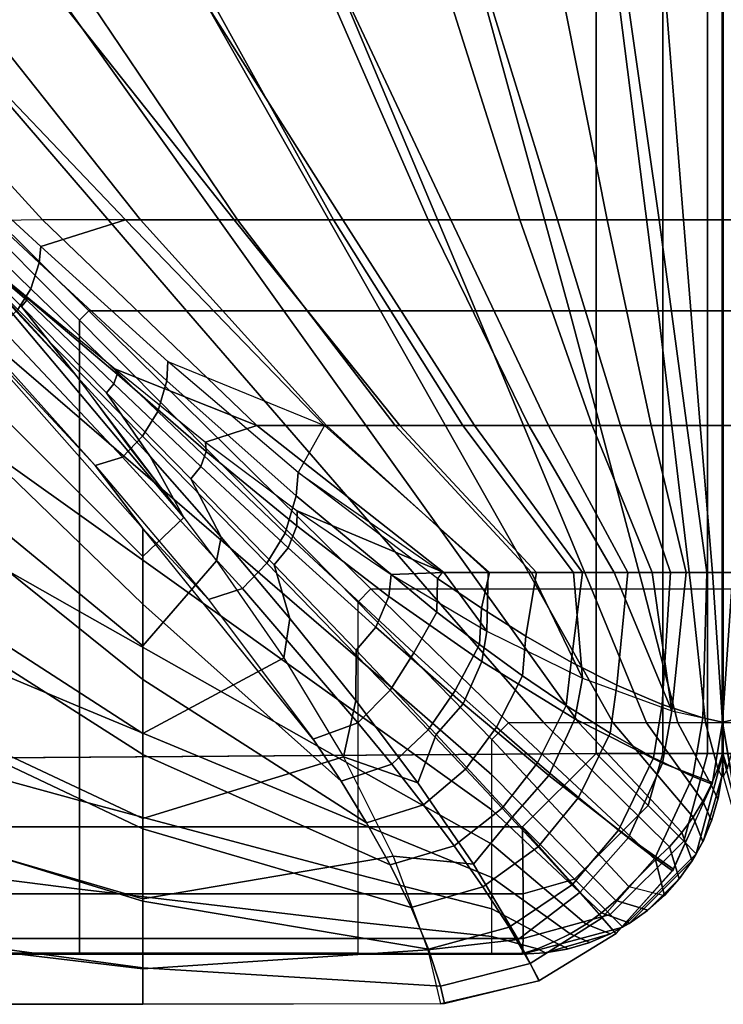
# Model space of a CAD drawing. Units: inches. Extents: x -30.1 to 32.2, y -28.8 to 17.7.
# Drawn here: x -1.8 to 0, y -14.6 to -12.2 of the extents above; entities that cross this region are included whole.
import ezdxf

# ---------------------------------------------------------------- set-up
doc = ezdxf.new("R2010")
doc.units = ezdxf.units.IN
doc.header["$MEASUREMENT"] = 0
doc.layers.add('SEAT-CUSHION', color=5, linetype='Continuous')
doc.layers.add('SEAT-SEAT', color=5, linetype='Continuous')

msp = doc.modelspace()

# ---------------------------------------------------------------- linework, layer by layer
at = {"layer": 'SEAT-CUSHION'}
for p, q in [((-0.003, -13.5484, 15.1407), (-0.003, -13.5484, 15.2032)), ((0, -13.5484, 15.1407), (0, -13.5484, 15.2032))]:
    msp.add_line(p, q, dxfattribs=at)
for points in [[(-1.9644, -12.6735, 16.2095), (-2.5863, -12.0324, 16.3416), (-2.2733, -12.0369, 16.2798), (-1.6964, -12.6692, 16.1471)], [(-1.6964, -12.6692, 16.1471), (-2.2733, -12.0369, 16.2798), (-1.9538, -12.0369, 16.2101), (-1.4522, -12.6692, 16.0808)], [(-1.2184, -12.6693, 14.7065), (-1.7194, -12.037, 14.6702), (-2.0919, -12.037, 14.6543), (-1.4898, -12.6693, 14.6843)], [(-1.4898, -12.6693, 14.6843), (-2.0919, -12.037, 14.6543), (-2.0156, -12.4466, 14.657), (-1.7009, -12.736, 14.6712)], [(-1.4522, -12.6692, 16.0808), (-1.9538, -12.0369, 16.2101), (-1.6365, -12.0369, 16.1315), (-1.2102, -12.6692, 16.0074)], [(-0.9477, -12.6693, 14.7366), (-1.3475, -12.037, 14.6951), (-1.7194, -12.037, 14.6702), (-1.2184, -12.6693, 14.7065)], [(-1.2102, -12.6692, 16.0074), (-1.6365, -12.0369, 16.1315), (-1.3219, -12.0369, 16.0423), (-0.9709, -12.6692, 15.9253)], [(-0.6786, -12.6693, 14.7782), (-0.9766, -12.037, 14.7329), (-1.3475, -12.037, 14.6951), (-0.9477, -12.6693, 14.7366)], [(-0.9709, -12.6692, 15.9253), (-1.3219, -12.0369, 16.0423), (-1.0114, -12.0369, 15.94), (-0.7357, -12.6692, 15.8324)], [(-0.7357, -12.6692, 15.8324), (-1.0114, -12.0369, 15.94), (-0.7072, -12.0369, 15.8201), (-0.5068, -12.6692, 15.7248)], [(-0.4132, -12.6693, 14.8384), (-0.6086, -12.037, 14.7917), (-0.9766, -12.037, 14.7329), (-0.6786, -12.6693, 14.7782)], [(-0.5068, -12.6692, 15.7248), (-0.7072, -12.0369, 15.8201), (-0.4147, -12.0369, 15.6744), (-0.2895, -12.6692, 15.5956)], [(-0.1598, -12.6693, 14.9365), (-0.2505, -12.037, 14.8934), (-0.6086, -12.037, 14.7917), (-0.4132, -12.6693, 14.8384)], [(-0.2895, -12.6692, 15.5956), (-0.4147, -12.0369, 15.6744), (-0.15, -12.0369, 15.4838), (-0.099, -12.6692, 15.4302)], [(0.0001, -12.6693, 15.1407), (0.0001, -12.037, 15.1407), (-0.2505, -12.037, 14.8934), (-0.1598, -12.6693, 14.9365)], [(-0.099, -12.6692, 15.4302), (-0.15, -12.0369, 15.4838), (-0.0001, -12.0369, 15.2032), (-0.0001, -12.6692, 15.2032)], [(0.1568, -12.6693, 14.9365), (0.2475, -12.037, 14.8934), (-0.0031, -12.037, 15.1407), (-0.0031, -12.6693, 15.1407)], [(-0.003, -12.037, 15.2032), (-0.0031, -12.037, 15.1407), (-0.0031, -12.6693, 15.1407), (-0.0029, -12.6692, 15.2032)], [(-0.0029, -12.6692, 15.2032), (-0.0029, -12.0369, 15.2032), (0.147, -12.0369, 15.4838), (0.096, -12.6692, 15.4302)], [(-0.0001, -12.6692, 15.2032), (0.0001, -12.6693, 15.1407), (0.0001, -12.037, 15.1407), (0, -12.037, 15.2032)], [(-1.705, -12.7763, 14.6713), (-1.7009, -12.736, 14.6712), (-2.0156, -12.4466, 14.657), (-2.0214, -12.4804, 14.6569)], [(-1.7254, -12.841, 14.6715), (-1.705, -12.7763, 14.6713), (-2.0214, -12.4804, 14.6569), (-2.0411, -12.5341, 14.657)], [(-1.7581, -12.893, 14.6719), (-1.7254, -12.841, 14.6715), (-2.0411, -12.5341, 14.657), (-2.0698, -12.5773, 14.6572)], [(-1.1624, -13.1822, 15.9918), (-1.6964, -12.6692, 16.1471), (-1.9644, -12.6735, 16.2095), (-1.5147, -13.0418, 16.0984)], [(-1.3444, -13.4117, 16.0072), (-1.9644, -12.6735, 16.2095), (-1.9644, -12.9906, 16.1309), (-1.4462, -13.5086, 15.9765)], [(-1.6097, -13.0605, 16.1117), (-1.7484, -12.8854, 16.1559), (-1.9644, -12.6735, 16.2095), (-1.7943, -12.863, 16.1638)], [(-1.7356, -12.8693, 16.1561), (-1.7484, -12.8854, 16.1559), (-1.9644, -12.6735, 16.2095)], [(-1.7361, -12.8625, 16.1545), (-1.7356, -12.8693, 16.1561), (-1.9644, -12.6735, 16.2095)], [(-1.7392, -12.8575, 16.1546), (-1.7361, -12.8625, 16.1545), (-1.9644, -12.6735, 16.2095)], [(-1.9644, -12.6735, 16.2095), (-1.3444, -13.4117, 16.0072), (-1.6097, -13.0605, 16.1117), (-1.9644, -12.6735, 16.2095)], [(-0.9934, -13.1823, 14.7308), (-1.4898, -12.6693, 14.6843), (-1.7009, -12.736, 14.6712), (-1.3837, -13.0223, 14.6922)], [(-0.989, -13.1822, 15.9319), (-1.4522, -12.6692, 16.0808), (-1.6964, -12.6692, 16.1471), (-1.1624, -13.1822, 15.9918)], [(-0.806, -13.1823, 14.7567), (-1.2184, -12.6693, 14.7065), (-1.4898, -12.6693, 14.6843), (-0.9934, -13.1823, 14.7308)], [(-0.8176, -13.1822, 15.8664), (-1.2102, -12.6692, 16.0074), (-1.4522, -12.6692, 16.0808), (-0.989, -13.1822, 15.9319)], [(-0.6197, -13.1823, 14.7895), (-0.9477, -12.6693, 14.7366), (-1.2184, -12.6693, 14.7065), (-0.806, -13.1823, 14.7567)], [(-0.6491, -13.1822, 15.7941), (-0.9709, -12.6692, 15.9253), (-1.2102, -12.6692, 16.0074), (-0.8176, -13.1822, 15.8664)], [(-0.4845, -13.1822, 15.7131), (-0.7357, -12.6692, 15.8324), (-0.9709, -12.6692, 15.9253), (-0.6491, -13.1822, 15.7941)], [(-0.4354, -13.1823, 14.8323), (-0.6786, -12.6693, 14.7782), (-0.9477, -12.6693, 14.7366), (-0.6197, -13.1823, 14.7895)], [(-0.3263, -13.1822, 15.6203), (-0.5068, -12.6692, 15.7248), (-0.7357, -12.6692, 15.8324), (-0.4845, -13.1822, 15.7131)], [(-0.2557, -13.1823, 14.8913), (-0.4132, -12.6693, 14.8384), (-0.6786, -12.6693, 14.7782), (-0.4354, -13.1823, 14.8323)], [(-0.1794, -13.1822, 15.5107), (-0.2895, -12.6692, 15.5956), (-0.5068, -12.6692, 15.7248), (-0.3263, -13.1822, 15.6203)], [(-0.0905, -13.1823, 14.9822), (-0.1598, -12.6693, 14.9365), (-0.4132, -12.6693, 14.8384), (-0.2557, -13.1823, 14.8913)], [(-0.0571, -13.1822, 15.3747), (-0.099, -12.6692, 15.4302), (-0.2895, -12.6692, 15.5956), (-0.1794, -13.1822, 15.5107)], [(0.0001, -13.1823, 15.1407), (0.0001, -12.6693, 15.1407), (-0.1598, -12.6693, 14.9365), (-0.0905, -13.1823, 14.9822)], [(-0.0001, -13.1822, 15.2032), (-0.0001, -12.6692, 15.2032), (-0.099, -12.6692, 15.4302), (-0.0571, -13.1822, 15.3747)], [(-0.0029, -12.6692, 15.2032), (-0.0031, -12.6693, 15.1407), (-0.0031, -13.1823, 15.1407), (-0.0029, -13.1822, 15.2032)], [(0.0875, -13.1823, 14.9822), (0.1568, -12.6693, 14.9365), (-0.0031, -12.6693, 15.1407), (-0.0031, -13.1823, 15.1407)], [(0.0541, -13.1822, 15.3747), (0.096, -12.6692, 15.4302), (-0.0029, -12.6692, 15.2032), (-0.0029, -13.1822, 15.2032)], [(-0.0001, -13.1822, 15.2032), (0.0001, -13.1823, 15.1407), (0.0001, -12.6693, 15.1407), (-0.0001, -12.6692, 15.2032)], [(-1.387, -13.0702, 14.6924), (-1.3837, -13.0223, 14.6922), (-1.7009, -12.736, 14.6712), (-1.705, -12.7763, 14.6713)], [(-1.4092, -13.147, 14.6929), (-1.387, -13.0702, 14.6924), (-1.705, -12.7763, 14.6713), (-1.7254, -12.841, 14.6715)], [(-1.9643, -13.1272, 14.6837), (-1.4468, -13.6274, 14.7303), (-1.4468, -13.4386, 14.7096), (-1.9643, -12.854, 14.6675)], [(-1.4468, -13.4386, 14.7096), (-1.9643, -12.854, 14.6675), (-1.565, -13.2813, 14.6954), (-1.4468, -13.4386, 14.7096)], [(-1.565, -13.2813, 14.6954), (-1.9643, -12.854, 14.6675), (-1.858, -12.9555, 14.673), (-1.565, -13.2813, 14.6954)], [(-1.447, -13.2087, 14.6936), (-1.4092, -13.147, 14.6929), (-1.7254, -12.841, 14.6715), (-1.7581, -12.893, 14.6719)], [(-1.5147, -13.0418, 16.0984), (-1.5107, -13.0543, 16.0972), (-1.7361, -12.8625, 16.1545), (-1.7392, -12.8575, 16.1546)], [(-1.5107, -13.0543, 16.0972), (-1.5189, -13.0782, 16.0972), (-1.7356, -12.8693, 16.1561), (-1.7361, -12.8625, 16.1545)], [(-1.5189, -13.0782, 16.0972), (-1.5367, -13.1004, 16.097), (-1.7484, -12.8854, 16.1559), (-1.7356, -12.8693, 16.1561)], [(-1.4285, -13.2596, 16.0542), (-1.5367, -13.1004, 16.097), (-1.7484, -12.8854, 16.1559), (-1.6097, -13.0605, 16.1117)], [(-1.497, -13.2609, 14.6949), (-1.447, -13.2087, 14.6936), (-1.7581, -12.893, 14.6719), (-1.801, -12.9372, 14.6726)], [(-1.565, -13.2813, 14.6954), (-1.497, -13.2609, 14.6949), (-1.801, -12.9372, 14.6726), (-1.858, -12.9555, 14.673)], [(-1.4462, -13.5086, 15.9765), (-1.9644, -12.9906, 16.1309), (-1.9644, -13.3048, 16.0418), (-1.4462, -13.7311, 15.8964)], [(-1.0641, -13.3576, 14.7233), (-1.059, -13.2989, 14.7231), (-1.3837, -13.0223, 14.6922), (-1.387, -13.0702, 14.6924)], [(-1.059, -13.2989, 14.7231), (-1.3837, -13.0223, 14.6922), (-0.9934, -13.1823, 14.7308), (-1.059, -13.2989, 14.7231)], [(-1.3444, -13.4117, 16.0072), (-1.4285, -13.2596, 16.0542), (-1.6097, -13.0605, 16.1117), (-1.4844, -13.2306, 16.064)], [(-1.2883, -13.2469, 16.0315), (-1.3016, -13.2845, 16.0314), (-1.5189, -13.0782, 16.0972), (-1.5107, -13.0543, 16.0972)], [(-1.2905, -13.2234, 16.0327), (-1.2883, -13.2469, 16.0315), (-1.5107, -13.0543, 16.0972), (-1.5147, -13.0418, 16.0984)], [(-1.2905, -13.2234, 16.0327), (-1.1624, -13.1822, 15.9918), (-1.5147, -13.0418, 16.0984), (-1.2905, -13.2234, 16.0327)], [(-1.3016, -13.2845, 16.0314), (-1.3268, -13.315, 16.0313), (-1.5367, -13.1004, 16.097), (-1.5189, -13.0782, 16.0972)], [(-1.0915, -13.4506, 14.7242), (-1.0641, -13.3576, 14.7233), (-1.387, -13.0702, 14.6924), (-1.4092, -13.147, 14.6929)], [(-1.2515, -13.4604, 15.99), (-1.3268, -13.315, 16.0313), (-1.5367, -13.1004, 16.097), (-1.4285, -13.2596, 16.0542)], [(-1.9643, -13.4, 14.7058), (-1.4468, -13.8155, 14.7562), (-1.4468, -13.6274, 14.7303), (-1.9643, -13.1272, 14.6837)], [(-1.1372, -13.5248, 14.7254), (-1.0915, -13.4506, 14.7242), (-1.4092, -13.147, 14.6929), (-1.447, -13.2087, 14.6936)], [(-0.6959, -13.5483, 15.8151), (-1.1624, -13.1822, 15.9918), (-1.2905, -13.2234, 16.0327), (-1.0614, -13.3949, 15.9576)], [(-0.586, -13.5483, 15.7645), (-0.989, -13.1822, 15.9319), (-1.1624, -13.1822, 15.9918), (-0.6959, -13.5483, 15.8151)], [(-0.5824, -13.5484, 14.7972), (-0.9934, -13.1823, 14.7308), (-1.059, -13.2989, 14.7231), (-0.7, -13.5484, 14.7743)], [(-0.4657, -13.5484, 14.8243), (-0.806, -13.1823, 14.7567), (-0.9934, -13.1823, 14.7308), (-0.5824, -13.5484, 14.7972)], [(-0.478, -13.5483, 15.7096), (-0.8176, -13.1822, 15.8664), (-0.989, -13.1822, 15.9319), (-0.586, -13.5483, 15.7645)], [(-0.3729, -13.5483, 15.6496), (-0.6491, -13.1822, 15.7941), (-0.8176, -13.1822, 15.8664), (-0.478, -13.5483, 15.7096)], [(-0.3505, -13.5484, 14.8573), (-0.6197, -13.1823, 14.7895), (-0.806, -13.1823, 14.7567), (-0.4657, -13.5484, 14.8243)], [(-0.2717, -13.5483, 15.5832), (-0.4845, -13.1822, 15.7131), (-0.6491, -13.1822, 15.7941), (-0.3729, -13.5483, 15.6496)], [(-0.2381, -13.5484, 14.8986), (-0.4354, -13.1823, 14.8323), (-0.6197, -13.1823, 14.7895), (-0.3505, -13.5484, 14.8573)], [(-0.1767, -13.5483, 15.5083), (-0.3263, -13.1822, 15.6203), (-0.4845, -13.1822, 15.7131), (-0.2717, -13.5483, 15.5832)], [(-0.1316, -13.5484, 14.9532), (-0.2557, -13.1823, 14.8913), (-0.4354, -13.1823, 14.8323), (-0.2381, -13.5484, 14.8986)], [(-0.092, -13.5483, 15.4219), (-0.1794, -13.1822, 15.5107), (-0.3263, -13.1822, 15.6203), (-0.1767, -13.5483, 15.5083)], [(-0.0409, -13.5484, 15.0306), (-0.0905, -13.1823, 14.9822), (-0.2557, -13.1823, 14.8913), (-0.1316, -13.5484, 14.9532)], [(-0.0268, -13.5483, 15.3203), (-0.0571, -13.1822, 15.3747), (-0.1794, -13.1822, 15.5107), (-0.092, -13.5483, 15.4219)], [(0.0001, -13.5484, 15.1407), (0.0001, -13.1823, 15.1407), (-0.0905, -13.1823, 14.9822), (-0.0409, -13.5484, 15.0306)], [(-0.0001, -13.5483, 15.2032), (-0.0001, -13.1822, 15.2032), (-0.0571, -13.1822, 15.3747), (-0.0268, -13.5483, 15.3203)], [(-0.0029, -13.1822, 15.2032), (-0.0031, -13.1823, 15.1407), (-0.003, -13.5484, 15.1407), (-0.003, -13.5484, 15.2032)], [(0.0379, -13.5484, 15.0306), (0.0875, -13.1823, 14.9822), (-0.0031, -13.1823, 15.1407), (-0.0031, -13.5484, 15.1407)], [(0.0238, -13.5483, 15.3203), (0.0541, -13.1822, 15.3747), (-0.0029, -13.1822, 15.2032), (-0.0029, -13.5483, 15.2032)], [(0, -13.5484, 15.2032), (0, -13.5484, 15.1407), (0.0001, -13.1823, 15.1407), (-0.0001, -13.1822, 15.2032)], [(-1.1984, -13.5886, 14.7278), (-1.1372, -13.5248, 14.7254), (-1.447, -13.2087, 14.6936), (-1.497, -13.2609, 14.6949)], [(-1.0614, -13.3949, 15.9576), (-1.0627, -13.4323, 15.9567), (-1.2883, -13.2469, 16.0315), (-1.2905, -13.2234, 16.0327)], [(-1.0627, -13.4323, 15.9567), (-1.0838, -13.4872, 15.957), (-1.3016, -13.2845, 16.0314), (-1.2883, -13.2469, 16.0315)], [(-1.2827, -13.6155, 14.7289), (-1.1984, -13.5886, 14.7278), (-1.497, -13.2609, 14.6949), (-1.565, -13.2813, 14.6954)], [(-1.2827, -13.6155, 14.7289), (-1.4468, -13.4386, 14.7096), (-1.565, -13.2813, 14.6954), (-1.2827, -13.6155, 14.7289)], [(-1.2624, -13.5193, 15.9728), (-1.2515, -13.4604, 15.99), (-1.4285, -13.2596, 16.0542), (-1.3444, -13.4117, 16.0072)], [(-1.4462, -13.7311, 15.8964), (-1.9644, -13.3048, 16.0418), (-1.9644, -13.6149, 15.9395), (-1.4462, -13.9496, 15.806)], [(-1.0838, -13.4872, 15.957), (-1.1191, -13.529, 15.9569), (-1.3268, -13.315, 16.0313), (-1.3016, -13.2845, 16.0314)], [(-0.7137, -13.6472, 14.7738), (-0.7119, -13.5635, 14.7723), (-1.059, -13.2989, 14.7231), (-1.0641, -13.3576, 14.7233)], [(-0.7119, -13.5635, 14.7723), (-1.059, -13.2989, 14.7231), (-0.7, -13.5484, 14.7743), (-0.7119, -13.5635, 14.7723)], [(-1.0799, -13.663, 15.9175), (-1.1191, -13.529, 15.9569), (-1.3268, -13.315, 16.0313), (-1.2515, -13.4604, 15.99)], [(-0.7711, -13.749, 14.7716), (-0.7137, -13.6472, 14.7738), (-1.0641, -13.3576, 14.7233), (-1.0915, -13.4506, 14.7242)], [(-1.9643, -13.6719, 14.7359), (-1.4468, -14.0026, 14.7889), (-1.4468, -13.8155, 14.7562), (-1.9643, -13.4, 14.7058)], [(-0.8274, -13.5535, 15.8702), (-0.8337, -13.6081, 15.8702), (-1.0627, -13.4323, 15.9567), (-1.0614, -13.3949, 15.9576)], [(-1.0614, -13.3949, 15.9576), (-0.8274, -13.5535, 15.8702), (-0.6959, -13.5483, 15.8151), (-1.0614, -13.3949, 15.9576)], [(-1.2624, -13.5193, 15.9728), (-1.4462, -13.7311, 15.8964), (-1.4462, -13.5086, 15.9765), (-1.3444, -13.4117, 16.0072)], [(-1.4468, -13.6274, 14.7303), (-0.9525, -14.0684, 14.8029), (-1.0202, -13.9662, 14.782), (-1.4468, -13.4386, 14.7096)], [(-1.0217, -13.964, 14.7816), (-1.4468, -13.4386, 14.7096), (-1.2827, -13.6155, 14.7289), (-1.0217, -13.964, 14.7816)], [(-0.8303, -13.8416, 14.7739), (-0.7711, -13.749, 14.7716), (-1.0915, -13.4506, 14.7242), (-1.1372, -13.5248, 14.7254)], [(-0.8337, -13.6081, 15.8702), (-0.8657, -13.6851, 15.8712), (-1.0838, -13.4872, 15.957), (-1.0627, -13.4323, 15.9567)], [(-1.0954, -13.7614, 15.8846), (-1.0799, -13.663, 15.9175), (-1.2515, -13.4604, 15.99), (-1.2624, -13.5193, 15.9728)], [(-0.8657, -13.6851, 15.8712), (-0.9147, -13.7419, 15.8712), (-1.1191, -13.529, 15.9569), (-1.0838, -13.4872, 15.957)], [(-1.0954, -13.7614, 15.8846), (-1.4462, -13.9496, 15.806), (-1.4462, -13.7311, 15.8964), (-1.2624, -13.5193, 15.9728)], [(-0.9102, -13.9232, 14.7785), (-0.8303, -13.8416, 14.7739), (-1.1372, -13.5248, 14.7254), (-1.1984, -13.5886, 14.7278)], [(-0.9156, -13.8674, 15.8339), (-0.9147, -13.7419, 15.8712), (-1.1191, -13.529, 15.9569), (-1.0799, -13.663, 15.9175)], [(-0.8274, -13.5535, 15.8702), (-0.5893, -13.6947, 15.7658), (-0.6959, -13.5483, 15.8151), (-0.8274, -13.5535, 15.8702)], [(-0.6027, -13.6376, 14.7931), (-0.5824, -13.5484, 14.7972), (-0.7, -13.5484, 14.7743), (-0.7119, -13.5635, 14.7723)], [(-0.5893, -13.6947, 15.7658), (-0.586, -13.5483, 15.7645), (-0.6959, -13.5483, 15.8151), (-0.5893, -13.6947, 15.7658)], [(-0.4917, -13.7075, 14.8179), (-0.4657, -13.5484, 14.8243), (-0.5824, -13.5484, 14.7972), (-0.6027, -13.6376, 14.7931)], [(-0.5893, -13.6947, 15.7658), (-0.351, -13.8115, 15.6356), (-0.478, -13.5483, 15.7096), (-0.586, -13.5483, 15.7645)], [(-0.3788, -13.772, 14.8487), (-0.3505, -13.5484, 14.8573), (-0.4657, -13.5484, 14.8243), (-0.4917, -13.7075, 14.8179)], [(-0.351, -13.8115, 15.6356), (-0.3729, -13.5483, 15.6496), (-0.478, -13.5483, 15.7096), (-0.351, -13.8115, 15.6356)], [(-0.2649, -13.8294, 14.8881), (-0.2381, -13.5484, 14.8986), (-0.3505, -13.5484, 14.8573), (-0.3788, -13.772, 14.8487)], [(-0.351, -13.8115, 15.6356), (-0.1279, -13.893, 15.4607), (-0.2717, -13.5483, 15.5832), (-0.3729, -13.5483, 15.6496)], [(-0.1279, -13.893, 15.4607), (-0.1767, -13.5483, 15.5083), (-0.2717, -13.5483, 15.5832), (-0.1279, -13.893, 15.4607)], [(-0.1523, -13.8772, 14.9414), (-0.1316, -13.5484, 14.9532), (-0.2381, -13.5484, 14.8986), (-0.2649, -13.8294, 14.8881)], [(-0.1279, -13.893, 15.4607), (-0.092, -13.5483, 15.4219), (-0.1767, -13.5483, 15.5083), (-0.1279, -13.893, 15.4607)], [(-0.0508, -13.9105, 15.0205), (-0.0409, -13.5484, 15.0306), (-0.1316, -13.5484, 14.9532), (-0.1523, -13.8772, 14.9414)], [(-0.1279, -13.893, 15.4607), (-0.0015, -13.9219, 15.2032), (-0.0268, -13.5483, 15.3203), (-0.092, -13.5483, 15.4219)], [(-0.0015, -13.9219, 15.1407), (0.0001, -13.5484, 15.1407), (-0.0409, -13.5484, 15.0306), (-0.0508, -13.9105, 15.0205)], [(-0.0268, -13.5483, 15.3203), (-0.0015, -13.9219, 15.2032), (0, -13.5484, 15.2032), (-0.0268, -13.5483, 15.3203)], [(0.0478, -13.9105, 15.0205), (0.0379, -13.5484, 15.0306), (-0.0031, -13.5484, 15.1407), (-0.0015, -13.9219, 15.1407)], [(-0.003, -13.5484, 15.2032), (-0.0031, -13.5484, 15.1407), (-0.0015, -13.9219, 15.1407), (-0.0015, -13.9219, 15.2032)], [(0.0238, -13.5483, 15.3203), (-0.003, -13.5484, 15.2032), (-0.0015, -13.9219, 15.2032), (0.0238, -13.5483, 15.3203)], [(0.089, -13.5483, 15.4219), (0.0238, -13.5483, 15.3203), (-0.0015, -13.9219, 15.2032), (0.1249, -13.893, 15.4607)], [(-0.0015, -13.9219, 15.2032), (-0.0015, -13.9219, 15.1407), (0.0001, -13.5484, 15.1407), (0, -13.5484, 15.2032)], [(-0.5893, -13.6947, 15.7658), (-0.6017, -13.7706, 15.7671), (-0.8337, -13.6081, 15.8702), (-0.8274, -13.5535, 15.8702)], [(-0.6077, -13.7282, 14.7944), (-0.6027, -13.6376, 14.7931), (-0.7119, -13.5635, 14.7723), (-0.7137, -13.6472, 14.7738)], [(-1.0217, -13.964, 14.7816), (-0.9102, -13.9232, 14.7785), (-1.1984, -13.5886, 14.7278), (-1.2827, -13.6155, 14.7289)], [(-1.4462, -13.9496, 15.806), (-1.9644, -13.6149, 15.9395), (-1.9644, -13.9187, 15.8197), (-1.4462, -14.1618, 15.7016)], [(-0.6017, -13.7706, 15.7671), (-0.6483, -13.8758, 15.7692), (-0.8657, -13.6851, 15.8712), (-0.8337, -13.6081, 15.8702)], [(-1.4468, -13.8155, 14.7562), (-0.8887, -14.1723, 14.8279), (-0.9525, -14.0684, 14.8029), (-1.4468, -13.6274, 14.7303)], [(-0.6678, -13.8427, 14.7924), (-0.6077, -13.7282, 14.7944), (-0.7137, -13.6472, 14.7738), (-0.7711, -13.749, 14.7716)], [(-0.5003, -13.8063, 14.8191), (-0.4917, -13.7075, 14.8179), (-0.6027, -13.6376, 14.7931), (-0.6077, -13.7282, 14.7944)], [(-1.9643, -13.9424, 14.7775), (-1.4468, -14.1876, 14.8318), (-1.4468, -14.0026, 14.7889), (-1.9643, -13.6719, 14.7359)], [(-0.9464, -14.0082, 15.7789), (-0.9156, -13.8674, 15.8339), (-1.0799, -13.663, 15.9175), (-1.0954, -13.7614, 15.8846)], [(-0.6483, -13.8758, 15.7692), (-0.7154, -13.9525, 15.7694), (-0.9147, -13.7419, 15.8712), (-0.8657, -13.6851, 15.8712)], [(-0.351, -13.8115, 15.6356), (-0.3698, -13.9134, 15.6385), (-0.6017, -13.7706, 15.7671), (-0.5893, -13.6947, 15.7658)], [(-0.3916, -13.8804, 14.8495), (-0.3788, -13.772, 14.8487), (-0.4917, -13.7075, 14.8179), (-0.5003, -13.8063, 14.8191)], [(-0.7614, -14.0726, 15.7348), (-0.7154, -13.9525, 15.7694), (-0.9147, -13.7419, 15.8712), (-0.9156, -13.8674, 15.8339)], [(-0.5654, -13.9339, 14.8168), (-0.5003, -13.8063, 14.8191), (-0.6077, -13.7282, 14.7944), (-0.6678, -13.8427, 14.7924)], [(-0.9464, -14.0082, 15.7789), (-1.4462, -14.1618, 15.7016), (-1.4462, -13.9496, 15.806), (-1.0954, -13.7614, 15.8846)], [(-0.7351, -13.941, 14.7947), (-0.6678, -13.8427, 14.7924), (-0.7711, -13.749, 14.7716), (-0.8303, -13.8416, 14.7739)], [(-0.3698, -13.9134, 15.6385), (-0.4343, -14.0548, 15.6421), (-0.6483, -13.8758, 15.7692), (-0.6017, -13.7706, 15.7671)], [(-0.2821, -13.9493, 14.8883), (-0.2649, -13.8294, 14.8881), (-0.3788, -13.772, 14.8487), (-0.3916, -13.8804, 14.8495)], [(-1.4468, -14.0026, 14.7889), (-0.83, -14.2775, 14.8587), (-0.8887, -14.1723, 14.8279), (-1.4468, -13.8155, 14.7562)], [(-0.4628, -14.0232, 14.8468), (-0.3916, -13.8804, 14.8495), (-0.5003, -13.8063, 14.8191), (-0.5654, -13.9339, 14.8168)], [(-0.1279, -13.893, 15.4607), (-0.1514, -14.024, 15.4642), (-0.3698, -13.9134, 15.6385), (-0.351, -13.8115, 15.6356)], [(-0.8262, -14.0266, 14.7998), (-0.7351, -13.941, 14.7947), (-0.8303, -13.8416, 14.7739), (-0.9102, -13.9232, 14.7785)], [(-0.6422, -14.0388, 14.8191), (-0.5654, -13.9339, 14.8168), (-0.6678, -13.8427, 14.7924), (-0.7351, -13.941, 14.7947)], [(-0.1739, -14.0102, 14.9409), (-0.1523, -13.8772, 14.9414), (-0.2649, -13.8294, 14.8881), (-0.2821, -13.9493, 14.8883)], [(-0.9464, -14.0082, 15.7789), (-0.7614, -14.0726, 15.7348), (-0.9156, -13.8674, 15.8339), (-0.9464, -14.0082, 15.7789)], [(-0.4343, -14.0548, 15.6421), (-0.5251, -14.1575, 15.6425), (-0.7154, -13.9525, 15.7694), (-0.6483, -13.8758, 15.7692)], [(-0.3607, -14.1096, 14.8851), (-0.2821, -13.9493, 14.8883), (-0.3916, -13.8804, 14.8495), (-0.4628, -14.0232, 14.8468)], [(-0.0755, -14.0573, 15.0194), (-0.0508, -13.9105, 15.0205), (-0.1523, -13.8772, 14.9414), (-0.1739, -14.0102, 14.9409)], [(-0.0015, -13.9219, 15.2032), (-0.0263, -14.0718, 15.2032), (-0.1514, -14.024, 15.4642), (-0.1279, -13.893, 15.4607)], [(0.1249, -13.893, 15.4607), (0.1484, -14.024, 15.4642), (0.0234, -14.0718, 15.2032), (-0.0015, -13.9219, 15.2032)], [(-1.4462, -14.1618, 15.7016), (-1.9644, -13.9187, 15.8197), (-1.9644, -14.2109, 15.674), (-1.4462, -14.3624, 15.5766)], [(-0.1514, -14.024, 15.4642), (-0.2357, -14.2095, 15.4684), (-0.4343, -14.0548, 15.6421), (-0.3698, -13.9134, 15.6385)], [(-0.0276, -14.0764, 15.1407), (-0.0015, -13.9219, 15.1407), (-0.0508, -13.9105, 15.0205), (-0.0755, -14.0573, 15.0194)], [(0.0725, -14.0573, 15.0194), (0.0478, -13.9105, 15.0205), (-0.0015, -13.9219, 15.1407), (0.0246, -14.0764, 15.1407)], [(-1.9643, -14.2092, 14.8377), (-1.4468, -14.368, 14.8908), (-1.4468, -14.1876, 14.8318), (-1.9643, -13.9424, 14.7775)], [(-0.9525, -14.0684, 14.8029), (-0.8262, -14.0266, 14.7998), (-0.9102, -13.9232, 14.7785), (-1.0217, -13.964, 14.7816)], [(-0.7469, -14.1278, 14.8244), (-0.6422, -14.0388, 14.8191), (-0.7351, -13.941, 14.7947), (-0.8262, -14.0266, 14.7998)], [(-0.5506, -14.1362, 14.8491), (-0.4628, -14.0232, 14.8468), (-0.5654, -13.9339, 14.8168), (-0.6422, -14.0388, 14.8191)], [(-0.0263, -14.0718, 15.2032), (-0.0276, -14.0764, 15.1407), (-0.0015, -13.9219, 15.1407), (-0.0015, -13.9219, 15.2032)], [(-0.0015, -13.9219, 15.2032), (-0.0015, -13.9219, 15.1407), (0.0246, -14.0764, 15.1407), (0.0234, -14.0718, 15.2032)], [(-0.6225, -14.2757, 15.6117), (-0.5251, -14.1575, 15.6425), (-0.7154, -13.9525, 15.7694), (-0.7614, -14.0726, 15.7348)], [(-0.2606, -14.1911, 14.9372), (-0.1739, -14.0102, 14.9409), (-0.2821, -13.9493, 14.8883), (-0.3607, -14.1096, 14.8851)], [(-1.4468, -14.1876, 14.8318), (-0.7778, -14.3834, 14.8978), (-0.83, -14.2775, 14.8587), (-1.4468, -14.0026, 14.7889)], [(-0.8226, -14.2561, 15.6468), (-1.4462, -14.3624, 15.5766), (-1.4462, -14.1618, 15.7016), (-0.9464, -14.0082, 15.7789)], [(-0.8226, -14.2561, 15.6468), (-0.6225, -14.2757, 15.6117), (-0.7614, -14.0726, 15.7348), (-0.9464, -14.0082, 15.7789)], [(-0.1702, -14.2606, 15.016), (-0.0755, -14.0573, 15.0194), (-0.1739, -14.0102, 14.9409), (-0.2606, -14.1911, 14.9372)], [(-0.8887, -14.1723, 14.8279), (-0.7469, -14.1278, 14.8244), (-0.8262, -14.0266, 14.7998), (-0.9525, -14.0684, 14.8029)], [(-0.6707, -14.2297, 14.8545), (-0.5506, -14.1362, 14.8491), (-0.6422, -14.0388, 14.8191), (-0.7469, -14.1278, 14.8244)], [(-0.461, -14.2327, 14.8873), (-0.3607, -14.1096, 14.8851), (-0.4628, -14.0232, 14.8468), (-0.5506, -14.1362, 14.8491)], [(-0.0263, -14.0718, 15.2032), (-0.1242, -14.2883, 15.2032), (-0.2357, -14.2095, 15.4684), (-0.1514, -14.024, 15.4642)], [(-0.2357, -14.2095, 15.4684), (-0.3561, -14.3452, 15.4689), (-0.5251, -14.1575, 15.6425), (-0.4343, -14.0548, 15.6421)], [(-0.1267, -14.2921, 15.1407), (-0.0276, -14.0764, 15.1407), (-0.0755, -14.0573, 15.0194), (-0.1702, -14.2606, 15.016)], [(-0.1242, -14.2883, 15.2032), (-0.1267, -14.2921, 15.1407), (-0.0276, -14.0764, 15.1407), (-0.0263, -14.0718, 15.2032)], [(-0.3756, -14.3263, 14.9392), (-0.2606, -14.1911, 14.9372), (-0.3607, -14.1096, 14.8851), (-0.461, -14.2327, 14.8873)], [(-0.83, -14.2775, 14.8587), (-0.6707, -14.2297, 14.8545), (-0.7469, -14.1278, 14.8244), (-0.8887, -14.1723, 14.8279)], [(-0.5987, -14.3319, 14.893), (-0.461, -14.2327, 14.8873), (-0.5506, -14.1362, 14.8491), (-0.6707, -14.2297, 14.8545)], [(-0.5108, -14.4636, 15.4459), (-0.3561, -14.3452, 15.4689), (-0.5251, -14.1575, 15.6425), (-0.6225, -14.2757, 15.6117)], [(-1.4468, -14.368, 14.8908), (-0.7346, -14.4873, 14.9504), (-0.7778, -14.3834, 14.8978), (-1.4468, -14.1876, 14.8318)], [(-1.4462, -14.3624, 15.5766), (-1.9644, -14.2109, 15.674), (-1.9644, -14.4753, 15.4835), (-1.4462, -14.5366, 15.4176)], [(-1.9643, -14.464, 14.9359), (-1.4468, -14.534, 14.9817), (-1.4468, -14.368, 14.8908), (-1.9643, -14.2092, 14.8377)], [(-0.3013, -14.4096, 15.0176), (-0.1702, -14.2606, 15.016), (-0.2606, -14.1911, 14.9372), (-0.3756, -14.3263, 14.9392)], [(-0.1242, -14.2883, 15.2032), (-0.2668, -14.4486, 15.2032), (-0.3561, -14.3452, 15.4689), (-0.2357, -14.2095, 15.4684)], [(-0.7778, -14.3834, 14.8978), (-0.5987, -14.3319, 14.893), (-0.6707, -14.2297, 14.8545), (-0.83, -14.2775, 14.8587)], [(-0.5333, -14.4325, 14.945), (-0.3756, -14.3263, 14.9392), (-0.461, -14.2327, 14.8873), (-0.5987, -14.3319, 14.893)], [(-0.7359, -14.4895, 15.4686), (-1.4462, -14.5366, 15.4176), (-1.4462, -14.3624, 15.5766), (-0.8226, -14.2561, 15.6468)], [(-0.7359, -14.4895, 15.4686), (-0.5108, -14.4636, 15.4459), (-0.6225, -14.2757, 15.6117), (-0.8226, -14.2561, 15.6468)], [(-0.2672, -14.4489, 15.1407), (-0.1267, -14.2921, 15.1407), (-0.1702, -14.2606, 15.016), (-0.3013, -14.4096, 15.0176)], [(-0.2668, -14.4486, 15.2032), (-0.2672, -14.4489, 15.1407), (-0.1267, -14.2921, 15.1407), (-0.1242, -14.2883, 15.2032)], [(-0.7346, -14.4873, 14.9504), (-0.5333, -14.4325, 14.945), (-0.5987, -14.3319, 14.893), (-0.7778, -14.3834, 14.8978)], [(-0.4808, -14.523, 15.0224), (-0.3013, -14.4096, 15.0176), (-0.3756, -14.3263, 14.9392), (-0.5333, -14.4325, 14.945)], [(-0.4599, -14.5666, 15.2032), (-0.2668, -14.4486, 15.2032), (-0.3561, -14.3452, 15.4689), (-0.5108, -14.4636, 15.4459)], [(-1.4468, -14.534, 14.9817), (-0.7046, -14.5795, 15.0274), (-0.7346, -14.4873, 14.9504), (-1.4468, -14.368, 14.8908)], [(-0.4586, -14.5661, 15.1407), (-0.2672, -14.4489, 15.1407), (-0.3013, -14.4096, 15.0176), (-0.4808, -14.523, 15.0224)], [(-0.7046, -14.5795, 15.0274), (-0.4808, -14.523, 15.0224), (-0.5333, -14.4325, 14.945), (-0.7346, -14.4873, 14.9504)], [(-0.4599, -14.5666, 15.2032), (-0.4586, -14.5661, 15.1407), (-0.2672, -14.4489, 15.1407), (-0.2668, -14.4486, 15.2032)], [(-1.4462, -14.5366, 15.4176), (-1.9644, -14.4753, 15.4835), (-1.9644, -14.6249, 15.2032), (-1.4462, -14.6249, 15.2032)], [(-1.9643, -14.6251, 15.1407), (-1.4468, -14.6251, 15.1407), (-1.4468, -14.534, 14.9817), (-1.9643, -14.464, 14.9359)], [(-0.7049, -14.6236, 15.2032), (-0.4599, -14.5666, 15.2032), (-0.5108, -14.4636, 15.4459), (-0.7359, -14.4895, 15.4686)], [(-0.7049, -14.6236, 15.2032), (-1.4462, -14.6249, 15.2032), (-1.4462, -14.5366, 15.4176), (-0.7359, -14.4895, 15.4686)], [(-0.6944, -14.6229, 15.1407), (-0.4586, -14.5661, 15.1407), (-0.4808, -14.523, 15.0224), (-0.7046, -14.5795, 15.0274)], [(-1.4468, -14.6251, 15.1407), (-0.6944, -14.6229, 15.1407), (-0.7046, -14.5795, 15.0274), (-1.4468, -14.534, 14.9817)], [(-0.7049, -14.6236, 15.2032), (-0.6944, -14.6229, 15.1407), (-0.4586, -14.5661, 15.1407), (-0.4599, -14.5666, 15.2032)], [(-1.9644, -14.625, 15.2032), (-1.9643, -14.6251, 15.1407), (-1.4468, -14.6251, 15.1407), (-1.4462, -14.6249, 15.2032)], [(-1.4462, -14.6249, 15.2032), (-1.4468, -14.6251, 15.1407), (-0.6944, -14.6229, 15.1407), (-0.7049, -14.6236, 15.2032)]]:
    msp.add_3dface(points, dxfattribs=at)
at = {"layer": 'SEAT-SEAT'}
for points, invisible_edges in [([(-0.317, 13.25, 7.7847), (-25.5, -14.183, 7.7847), (-25.683, -14, 7.7847), (-0.5, 13.433, 7.7847)], 5), ([(-0.5, 13.433, 7.7847), (-25.683, -14, 7.7847), (-25.683, 13.25, 7.7847)], 1), ([(-25.5, -14.183, 7.7847), (-0.317, 13.25, 7.7847), (-0.317, -14, 7.7847), (-25.5, -14.183, 7.7847)], 1)]:
    msp.add_3dface(points, dxfattribs=dict(at, invisible_edges=invisible_edges))
for points in [[(-0.1507, -14, 7.8922), (-0.317, -14, 7.7847), (-0.317, 13.25, 7.7847), (-0.1507, 13.25, 7.8922)], [(-0.0392, -14, 8.0559), (-0.1507, -14, 7.8922), (-0.1507, 13.25, 7.8922), (-0.0392, 13.25, 8.0559)], [(0, -14, 8.25), (-0.0392, -14, 8.0559), (-0.0392, 13.25, 8.0559), (0, 13.25, 8.25)], [(-0.003, 13.25, 13.7497), (-0.003, 13.25, 8.25), (-0.003, -14, 8.25), (-0.003, -14, 13.7497)], [(-0.001, 13.25, 13.7717), (-0.003, 13.25, 13.7497), (-0.003, -14, 13.7497), (-0.001, -14, 13.7717)], [(-0.003, 13.25, 8.25), (0.0362, 13.25, 8.0559), (0.0362, -14, 8.0559), (-0.003, -14, 8.25)], [(-0.0019, -14, 13.7717), (0, -14, 13.7497), (0, 13.25, 13.7497), (-0.0019, 13.25, 13.7717)], [(0, -14, 13.7497), (0, -14, 8.25), (0, 13.25, 8.25), (0, 13.25, 13.7497)], [(-2.356, -12.1613, 14.5082), (-1.6041, -12.919, 14.3854), (-1.581, -12.8959, 14.3854), (-2.3387, -12.144, 14.5082)], [(-1.3374, -12.8959, 14.337), (-1.9846, -12.144, 14.4554), (-2.3387, -12.144, 14.5082), (-1.581, -12.8959, 14.3854)], [(-1.095, -12.8959, 14.2829), (-1.6318, -12.144, 14.3949), (-1.9846, -12.144, 14.4554), (-1.3374, -12.8959, 14.337)], [(-0.8544, -12.8959, 14.2216), (-1.2807, -12.144, 14.3249), (-1.6318, -12.144, 14.3949), (-1.095, -12.8959, 14.2829)], [(-0.6165, -12.8959, 14.1506), (-0.9324, -12.144, 14.2424), (-1.2807, -12.144, 14.3249), (-0.8544, -12.8959, 14.2216)], [(-0.3834, -12.8959, 14.065), (-0.589, -12.144, 14.1415), (-0.9324, -12.144, 14.2424), (-0.6165, -12.8959, 14.1506)], [(-0.1621, -12.8959, 13.9531), (-0.2575, -12.144, 14.0072), (-0.589, -12.144, 14.1415), (-0.3834, -12.8959, 14.065)], [(-0.002, -12.8959, 13.7717), (-0.002, -12.144, 13.7717), (-0.2575, -12.144, 14.0072), (-0.1621, -12.8959, 13.9531)], [(0.1591, -12.8959, 13.9531), (0.2545, -12.144, 14.0072), (-0.001, -12.144, 13.7717), (-0.001, -12.8959, 13.7717)], [(-1.6041, -13.1626, 14.337), (-2.356, -12.5154, 14.4554), (-2.356, -12.1613, 14.5082), (-1.6041, -12.919, 14.3854)], [(-1.6041, -13.405, 14.2829), (-2.356, -12.8682, 14.3949), (-2.356, -12.5154, 14.4554), (-1.6041, -13.1626, 14.337)], [(-1.6041, -13.6456, 14.2216), (-2.356, -13.2193, 14.3249), (-2.356, -12.8682, 14.3949), (-1.6041, -13.405, 14.2829)], [(-1.6041, -12.919, 14.3854), (-0.9105, -13.6221, 14.228), (-0.8779, -13.5895, 14.228), (-1.581, -12.8959, 14.3854)], [(-0.738, -13.5895, 14.1884), (-1.3374, -12.8959, 14.337), (-1.581, -12.8959, 14.3854), (-0.8779, -13.5895, 14.228)], [(-0.5993, -13.5895, 14.1449), (-1.095, -12.8959, 14.2829), (-1.3374, -12.8959, 14.337), (-0.738, -13.5895, 14.1884)], [(-0.4623, -13.5895, 14.0963), (-0.8544, -12.8959, 14.2216), (-1.095, -12.8959, 14.2829), (-0.5993, -13.5895, 14.1449)], [(-0.3279, -13.5895, 14.0409), (-0.6165, -12.8959, 14.1506), (-0.8544, -12.8959, 14.2216), (-0.4623, -13.5895, 14.0963)], [(-0.1983, -13.5895, 13.9751), (-0.3834, -12.8959, 14.065), (-0.6165, -12.8959, 14.1506), (-0.3279, -13.5895, 14.0409)], [(-0.0797, -13.5895, 13.8915), (-0.1621, -12.8959, 13.9531), (-0.3834, -12.8959, 14.065), (-0.1983, -13.5895, 13.9751)], [(-0.002, -13.5895, 13.7717), (-0.002, -12.8959, 13.7717), (-0.1621, -12.8959, 13.9531), (-0.0797, -13.5895, 13.8915)], [(0.0768, -13.5895, 13.8915), (0.1591, -12.8959, 13.9531), (-0.001, -12.8959, 13.7717), (-0.001, -13.5895, 13.7717)], [(-0.9105, -13.762, 14.1884), (-1.6041, -13.1626, 14.337), (-1.6041, -12.919, 14.3854), (-0.9105, -13.6221, 14.228)], [(-0.9105, -13.9007, 14.1449), (-1.6041, -13.405, 14.2829), (-1.6041, -13.1626, 14.337), (-0.9105, -13.762, 14.1884)], [(-1.6041, -13.8835, 14.1506), (-2.356, -13.5676, 14.2424), (-2.356, -13.2193, 14.3249), (-1.6041, -13.6456, 14.2216)], [(-0.9105, -14.0377, 14.0963), (-1.6041, -13.6456, 14.2216), (-1.6041, -13.405, 14.2829), (-0.9105, -13.9007, 14.1449)], [(-1.6041, -14.1166, 14.065), (-2.356, -13.911, 14.1415), (-2.356, -13.5676, 14.2424), (-1.6041, -13.8835, 14.1506)], [(-0.9105, -13.6221, 14.228), (-0.5765, -13.965, 14.1229), (-0.535, -13.9235, 14.1229), (-0.8779, -13.5895, 14.228)], [(-0.535, -13.9235, 14.1229), (-0.8779, -13.5895, 14.228), (-0.738, -13.5895, 14.1884), (-0.4467, -13.9235, 14.0904)], [(-0.4467, -13.9235, 14.0904), (-0.738, -13.5895, 14.1884), (-0.5993, -13.5895, 14.1449), (-0.3595, -13.9235, 14.0548)], [(-0.3595, -13.9235, 14.0548), (-0.5993, -13.5895, 14.1449), (-0.4623, -13.5895, 14.0963), (-0.274, -13.9235, 14.0155)], [(-0.274, -13.9235, 14.0155), (-0.4623, -13.5895, 14.0963), (-0.3279, -13.5895, 14.0409), (-0.1911, -13.9235, 13.9709)], [(-0.1911, -13.9235, 13.9709), (-0.3279, -13.5895, 14.0409), (-0.1983, -13.5895, 13.9751), (-0.1128, -13.9235, 13.9188)], [(-0.1128, -13.9235, 13.9188), (-0.1983, -13.5895, 13.9751), (-0.0797, -13.5895, 13.8915), (-0.0441, -13.9235, 13.8547)], [(-0.0441, -13.9235, 13.8547), (-0.0797, -13.5895, 13.8915), (-0.002, -13.5895, 13.7717), (-0.002, -13.9235, 13.7717)], [(-0.001, -13.9235, 13.7717), (-0.001, -13.5895, 13.7717), (0.0768, -13.5895, 13.8915), (0.0411, -13.9235, 13.8547)], [(-0.5765, -13.965, 14.1229), (-0.9105, -13.6221, 14.228), (-0.9105, -13.762, 14.1884), (-0.5765, -14.0533, 14.0904)], [(-0.9105, -14.1721, 14.0409), (-1.6041, -13.8835, 14.1506), (-1.6041, -13.6456, 14.2216), (-0.9105, -14.0377, 14.0963)], [(-0.5765, -14.0533, 14.0904), (-0.9105, -13.762, 14.1884), (-0.9105, -13.9007, 14.1449), (-0.5765, -14.1405, 14.0548)], [(-0.9105, -14.3017, 13.9751), (-1.6041, -14.1166, 14.065), (-1.6041, -13.8835, 14.1506), (-0.9105, -14.1721, 14.0409)], [(-1.6041, -14.3379, 13.9531), (-2.356, -14.2425, 14.0072), (-2.356, -13.911, 14.1415), (-1.6041, -14.1166, 14.065)], [(-0.5765, -14.1405, 14.0548), (-0.9105, -13.9007, 14.1449), (-0.9105, -14.0377, 14.0963), (-0.5765, -14.226, 14.0155)], [(-0.5765, -13.965, 14.1229), (-0.2348, -14.3316, 13.9571), (-0.1684, -14.2652, 13.9571), (-0.535, -13.9235, 14.1229)], [(-0.1339, -14.2324, 13.9342), (-0.4467, -13.9235, 14.0904), (-0.535, -13.9235, 14.1229), (-0.1684, -14.2652, 13.9571)], [(-0.1028, -14.1967, 13.911), (-0.3595, -13.9235, 14.0548), (-0.4467, -13.9235, 14.0904), (-0.1339, -14.2324, 13.9342)], [(-0.0751, -14.1586, 13.8872), (-0.274, -13.9235, 14.0155), (-0.3595, -13.9235, 14.0548), (-0.1028, -14.1967, 13.911)], [(-0.0509, -14.1187, 13.8626), (-0.1911, -13.9235, 13.9709), (-0.274, -13.9235, 14.0155), (-0.0751, -14.1586, 13.8872)], [(-0.0303, -14.0776, 13.8365), (-0.1128, -13.9235, 13.9188), (-0.1911, -13.9235, 13.9709), (-0.0509, -14.1187, 13.8626)], [(-0.0134, -14.037, 13.8074), (-0.0441, -13.9235, 13.8547), (-0.1128, -13.9235, 13.9188), (-0.0303, -14.0776, 13.8365)], [(-0.0019, -14, 13.7717), (-0.002, -13.9235, 13.7717), (-0.0441, -13.9235, 13.8547), (-0.0134, -14.037, 13.8074)], [(0.0105, -14.037, 13.8074), (0.0411, -13.9235, 13.8547), (-0.001, -13.9235, 13.7717), (-0.001, -14, 13.7717)], [(-0.2676, -14.3661, 13.9342), (-0.5765, -14.0533, 14.0904), (-0.5765, -13.965, 14.1229), (-0.2348, -14.3316, 13.9571)], [(-0.317, -14, 7.7847), (-0.5, -14.183, 7.7847), (-25.5, -14.183, 7.7847)], [(-0.1873, -14.1297, 7.882), (-0.3703, -14.3127, 7.882), (-0.5, -14.183, 7.7847), (-0.317, -14, 7.7847)], [(-0.1507, -14, 7.8922), (-0.1873, -14.1297, 7.882), (-0.317, -14, 7.7847)], [(-0.0392, -14, 8.0559), (-0.0985, -14.2185, 8.0473), (-0.1873, -14.1297, 7.882), (-0.1507, -14, 7.8922)], [(0, -14, 8.25), (-0.067, -14.25, 8.25), (-0.0985, -14.2185, 8.0473), (-0.0392, -14, 8.0559)], [(-0.067, -14.25, 13.7497), (-0.067, -14.25, 8.25), (0, -14, 8.25), (0, -14, 13.7497)], [(-0.0033, -14.0572, 13.7497), (-0.0495, -14.2169, 13.7497), (-0.067, -14.25, 13.7497), (0, -14, 13.7497)], [(0, -14, 13.7497), (-0.0019, -14, 13.7717), (-0.0134, -14.037, 13.8074), (-0.0033, -14.0575, 13.7561)], [(-0.0033, -14.0575, 13.7561), (-0.0033, -14.0572, 13.7497), (0, -14, 13.7497), (-0.0033, -14.0575, 13.7561)], [(0.0004, -14.0575, 13.7561), (0.0105, -14.037, 13.8074), (-0.001, -14, 13.7717), (-0.003, -14, 13.7497)], [(0.0004, -14.0575, 13.7561), (-0.003, -14, 13.7497), (0.0003, -14.0572, 13.7497), (0.0004, -14.0575, 13.7561)], [(-0.003, -14, 13.7497), (-0.003, -14, 8.25), (0.064, -14.25, 8.25), (0.064, -14.25, 13.7497)], [(-0.003, -14, 13.7497), (0.064, -14.25, 13.7497), (0.0465, -14.2169, 13.7497), (0.0003, -14.0572, 13.7497)], [(0.0362, -14, 8.0559), (0.0956, -14.2185, 8.0473), (0.064, -14.25, 8.25), (-0.003, -14, 8.25)], [(-0.5765, -14.226, 14.0155), (-0.9105, -14.0377, 14.0963), (-0.9105, -14.1721, 14.0409), (-0.5765, -14.3089, 13.9709)], [(-0.0033, -14.0575, 13.7561), (-0.0134, -14.037, 13.8074), (-0.0303, -14.0776, 13.8365), (-0.0131, -14.1136, 13.7678)], [(-0.3033, -14.3972, 13.911), (-0.5765, -14.1405, 14.0548), (-0.5765, -14.0533, 14.0904), (-0.2676, -14.3661, 13.9342)], [(-0.0125, -14.1113, 13.7497), (-0.0281, -14.1651, 13.7497), (-0.0495, -14.2169, 13.7497), (-0.0033, -14.0572, 13.7497)], [(-0.0131, -14.1136, 13.7678), (-0.0125, -14.1113, 13.7497), (-0.0033, -14.0572, 13.7497), (-0.0033, -14.0575, 13.7561)], [(-0.0131, -14.1136, 13.7678), (-0.0303, -14.0776, 13.8365), (-0.0509, -14.1187, 13.8626), (-0.0289, -14.1676, 13.7822)], [(-0.0289, -14.1676, 13.7822), (-0.0281, -14.1651, 13.7497), (-0.0125, -14.1113, 13.7497), (-0.0131, -14.1136, 13.7678)], [(-0.9105, -14.4203, 13.8915), (-1.6041, -14.3379, 13.9531), (-1.6041, -14.1166, 14.065), (-0.9105, -14.3017, 13.9751)], [(-0.3414, -14.4249, 13.8872), (-0.5765, -14.226, 14.0155), (-0.5765, -14.1405, 14.0548), (-0.3033, -14.3972, 13.911)], [(-0.0985, -14.2185, 8.0473), (-0.2815, -14.4015, 8.0473), (-0.3703, -14.3127, 7.882), (-0.1873, -14.1297, 7.882)], [(-0.0289, -14.1676, 13.7822), (-0.0509, -14.1187, 13.8626), (-0.0751, -14.1586, 13.8872), (-0.0505, -14.219, 13.7981)], [(-0.0505, -14.219, 13.7981), (-0.0751, -14.1586, 13.8872), (-0.1028, -14.1967, 13.911), (-0.0776, -14.2675, 13.8152)], [(-0.0505, -14.219, 13.7981), (-0.0495, -14.2169, 13.7497), (-0.0281, -14.1651, 13.7497), (-0.0289, -14.1676, 13.7822)], [(-25.5017, -14.3493, 7.8922), (-25.5, -14.183, 7.7847), (-0.5, -14.183, 7.7847), (-0.4983, -14.3493, 7.8922)], [(-0.5765, -14.3089, 13.9709), (-0.9105, -14.1721, 14.0409), (-0.9105, -14.3017, 13.9751), (-0.5765, -14.3872, 13.9188)], [(-0.3703, -14.3127, 7.882), (-0.4983, -14.3493, 7.8922), (-0.5, -14.183, 7.7847)], [(-0.0776, -14.2675, 13.8152), (-0.1028, -14.1967, 13.911), (-0.1339, -14.2324, 13.9342), (-0.1097, -14.3125, 13.833)], [(-0.3813, -14.4491, 13.8626), (-0.5765, -14.3089, 13.9709), (-0.5765, -14.226, 14.0155), (-0.3414, -14.4249, 13.8872)], [(-0.067, -14.25, 8.25), (-0.25, -14.433, 8.25), (-0.2815, -14.4015, 8.0473), (-0.0985, -14.2185, 8.0473)], [(-0.1097, -14.3125, 13.833), (-0.1339, -14.2324, 13.9342), (-0.1684, -14.2652, 13.9571), (-0.1464, -14.3536, 13.8512)], [(-0.0776, -14.2675, 13.8152), (-0.0766, -14.266, 13.7497), (-0.0495, -14.2169, 13.7497), (-0.0505, -14.219, 13.7981)], [(-1.6041, -14.498, 13.7717), (-2.356, -14.498, 13.7717), (-2.356, -14.2425, 14.0072), (-1.6041, -14.3379, 13.9531)], [(-0.25, -14.433, 13.7497), (-0.25, -14.433, 8.25), (-0.067, -14.25, 8.25), (-0.067, -14.25, 13.7497)], [(-0.0766, -14.266, 13.7497), (-0.234, -14.4234, 13.7497), (-0.25, -14.433, 13.7497), (-0.067, -14.25, 13.7497)], [(-0.1684, -14.2652, 13.9571), (-0.2348, -14.3316, 13.9571), (-0.1464, -14.3536, 13.8512), (-0.1684, -14.2652, 13.9571)], [(-0.1091, -14.3117, 13.7497), (-0.1883, -14.3909, 13.7497), (-0.234, -14.4234, 13.7497), (-0.0766, -14.266, 13.7497)], [(-0.1097, -14.3125, 13.833), (-0.1091, -14.3117, 13.7497), (-0.0766, -14.266, 13.7497), (-0.0776, -14.2675, 13.8152)], [(-0.5765, -14.3872, 13.9188), (-0.9105, -14.3017, 13.9751), (-0.9105, -14.4203, 13.8915), (-0.5765, -14.4559, 13.8547)], [(-0.4224, -14.4697, 13.8365), (-0.5765, -14.3872, 13.9188), (-0.5765, -14.3089, 13.9709), (-0.3813, -14.4491, 13.8626)], [(-0.2815, -14.4015, 8.0473), (-0.4983, -14.4608, 8.0559), (-0.4983, -14.3493, 7.8922), (-0.3703, -14.3127, 7.882)], [(-0.1091, -14.3117, 13.7497), (-0.1464, -14.3536, 13.7497), (-0.1883, -14.3909, 13.7497), (-0.1091, -14.3117, 13.7497)], [(-0.1464, -14.3536, 13.8512), (-0.1464, -14.3536, 13.7497), (-0.1091, -14.3117, 13.7497), (-0.1097, -14.3125, 13.833)], [(-0.1875, -14.3903, 13.833), (-0.2676, -14.3661, 13.9342), (-0.2348, -14.3316, 13.9571), (-0.1464, -14.3536, 13.8512)], [(-25.5017, -14.4608, 8.0559), (-25.5017, -14.3493, 7.8922), (-0.4983, -14.3493, 7.8922), (-0.4983, -14.4608, 8.0559)], [(-0.9105, -14.498, 13.7717), (-1.6041, -14.498, 13.7717), (-1.6041, -14.3379, 13.9531), (-0.9105, -14.4203, 13.8915)], [(-0.1875, -14.3903, 13.833), (-0.1883, -14.3909, 13.7497), (-0.1464, -14.3536, 13.7497), (-0.1464, -14.3536, 13.8512)], [(-0.2325, -14.4224, 13.8152), (-0.3033, -14.3972, 13.911), (-0.2676, -14.3661, 13.9342), (-0.1875, -14.3903, 13.833)], [(-0.463, -14.4866, 13.8074), (-0.5765, -14.4559, 13.8547), (-0.5765, -14.3872, 13.9188), (-0.4224, -14.4697, 13.8365)], [(-0.25, -14.433, 8.25), (-0.5, -14.5, 8.25), (-0.4983, -14.4608, 8.0559), (-0.2815, -14.4015, 8.0473)], [(-0.281, -14.4495, 13.7981), (-0.3414, -14.4249, 13.8872), (-0.3033, -14.3972, 13.911), (-0.2325, -14.4224, 13.8152)], [(-0.2325, -14.4224, 13.8152), (-0.234, -14.4234, 13.7497), (-0.1883, -14.3909, 13.7497), (-0.1875, -14.3903, 13.833)], [(-0.5765, -14.4559, 13.8547), (-0.9105, -14.4203, 13.8915), (-0.9105, -14.498, 13.7717), (-0.5765, -14.498, 13.7717)], [(-0.5, -14.5, 13.7497), (-0.5, -14.5, 8.25), (-0.25, -14.433, 8.25), (-0.25, -14.433, 13.7497)], [(-0.2831, -14.4505, 13.7497), (-0.444, -14.4969, 13.7497), (-0.5, -14.5, 13.7497), (-0.25, -14.433, 13.7497)], [(-0.3324, -14.4711, 13.7822), (-0.3813, -14.4491, 13.8626), (-0.3414, -14.4249, 13.8872), (-0.281, -14.4495, 13.7981)], [(-0.281, -14.4495, 13.7981), (-0.2831, -14.4505, 13.7497), (-0.234, -14.4234, 13.7497), (-0.2325, -14.4224, 13.8152)], [(-0.5, -14.4981, 13.7717), (-0.5765, -14.498, 13.7717), (-0.5765, -14.4559, 13.8547), (-0.463, -14.4866, 13.8074)], [(-0.3349, -14.4719, 13.7497), (-0.3887, -14.4875, 13.7497), (-0.444, -14.4969, 13.7497), (-0.2831, -14.4505, 13.7497)], [(-0.3864, -14.4869, 13.7678), (-0.4224, -14.4697, 13.8365), (-0.3813, -14.4491, 13.8626), (-0.3324, -14.4711, 13.7822)], [(-0.3324, -14.4711, 13.7822), (-0.3349, -14.4719, 13.7497), (-0.2831, -14.4505, 13.7497), (-0.281, -14.4495, 13.7981)], [(-25.5, -14.5, 8.25), (-25.5017, -14.4608, 8.0559), (-0.4983, -14.4608, 8.0559), (-0.5, -14.5, 8.25)], [(-0.4425, -14.4967, 13.7561), (-0.463, -14.4866, 13.8074), (-0.4224, -14.4697, 13.8365), (-0.3864, -14.4869, 13.7678)], [(-0.3864, -14.4869, 13.7678), (-0.3887, -14.4875, 13.7497), (-0.3349, -14.4719, 13.7497), (-0.3324, -14.4711, 13.7822)], [(-25.5, -14.4981, 13.7717), (-25.5, -14.5, 13.7497), (-0.5, -14.5, 13.7497), (-0.5, -14.498, 13.772)], [(-25.5, -14.5, 13.7497), (-25.5, -14.5, 8.25), (-0.5, -14.5, 8.25), (-0.5, -14.5, 13.7497)], [(-0.5, -14.5, 13.7497), (-0.5, -14.4981, 13.7717), (-0.463, -14.4866, 13.8074), (-0.4425, -14.4967, 13.7561)], [(-0.4425, -14.4967, 13.7561), (-0.5, -14.5, 13.7497), (-0.444, -14.4969, 13.7497), (-0.4425, -14.4967, 13.7561)], [(-0.4425, -14.4967, 13.7561), (-0.444, -14.4969, 13.7497), (-0.3887, -14.4875, 13.7497), (-0.3864, -14.4869, 13.7678)]]:
    msp.add_3dface(points, dxfattribs=at)

doc.saveas('drawing.dxf')
